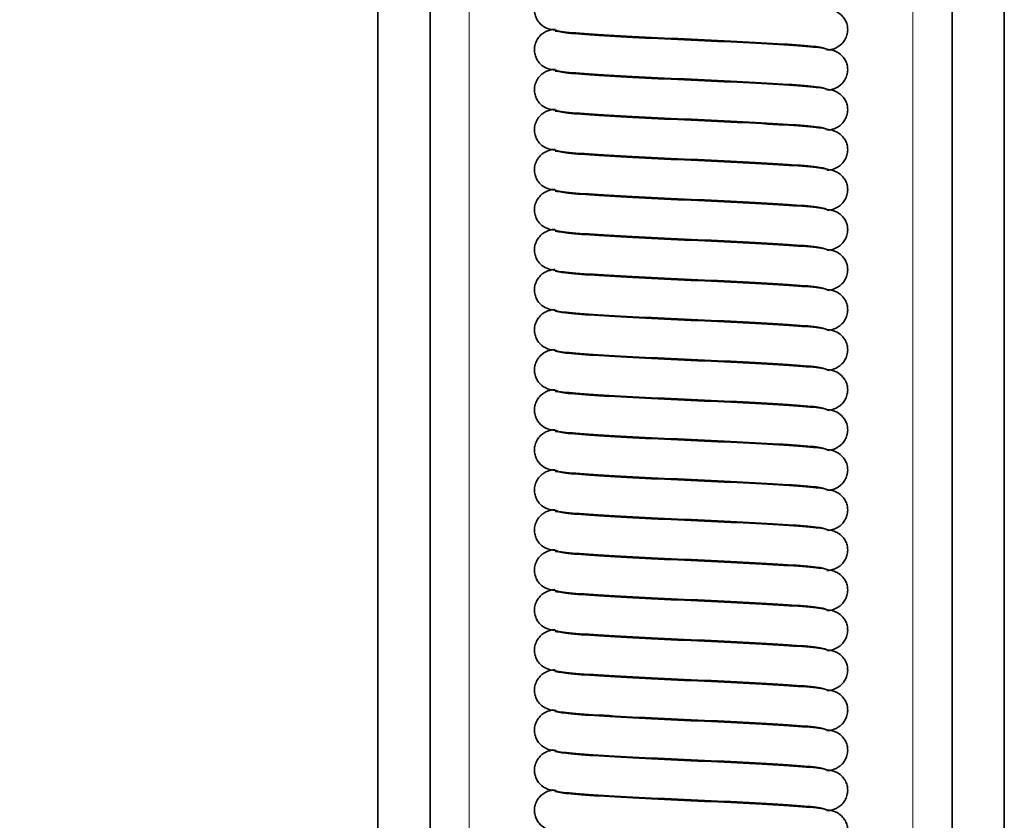
# Model space of a CAD drawing. Units: millimetres. Extents: x 0 to 210, y 0 to 297.
# Drawn here: x 73 to 88, y 131 to 143 of the extents above; entities that cross this region are included whole.
import ezdxf

# ---------------------------------------------------------------- set-up
doc = ezdxf.new("R2010")
doc.units = ezdxf.units.MM
doc.layers.add('DIMENSION', color=7, linetype='Continuous')
doc.styles.add('SLDTEXTSTYLE3', font='TXT', dxfattribs={"width": 0.75})
doc.dimstyles.new('SLDDIMSTYLE0', dxfattribs={"dimtxt": 3.5, "dimasz": 3, "dimexe": 0, "dimexo": 0.0625, "dimgap": 0.875, "dimtad": 1, "dimlfac": 2.5, "dimrnd": 1e-09, "dimzin": 12, "dimdsep": 46, "dimtxsty": 'SLDTEXTSTYLE3', "dimsah": 1, "dimcen": 0.09, "dimadec": 0, "dimazin": 3, "dimtfac": 1, "dimtofl": 0, "dimtmove": 0, "dimatfit": 3, "dimfxl": 1, "dimfrac": 2, "dimtolj": 1, "dimtzin": 12, "dimarcsym": 0})

# ---------------------------------------------------------------- blocks, each defined once
blk = doc.blocks.new('_D')
at = {"layer": 'DIMENSION', "color": 7}
for p, q in [((83.11, 266.476), (61.308, 266.476)), ((62.308, 62.476), (62.308, 266.476)), ((83.11, 62.476), (61.308, 62.476))]:
    blk.add_line(p, q, dxfattribs=at)
for points in [[(62.308, 266.476), (61.908, 263.476), (62.708, 263.476)], [(62.308, 62.476), (62.708, 65.476), (61.908, 65.476)]]:
    blk.add_solid(points, dxfattribs=at)
at = {"layer": 'DIMENSION', "color": 7, "insert": (57.796, 160.597), "char_height": 3.5, "attachment_point": 1, "rotation": 90, "style": 'SLDTEXTSTYLE3'}
blk.add_mtext('510', dxfattribs=at)
blk = doc.blocks.new('_D_1')
at = {"layer": 'DIMENSION', "color": 7}
for p, q in [((83.11, 263.676), (67.308, 263.676)), ((68.308, 263.676), (68.308, 65.276)), ((80.99, 65.276), (67.308, 65.276))]:
    blk.add_line(p, q, dxfattribs=at)
for points in [[(68.308, 263.676), (67.908, 260.676), (68.708, 260.676)], [(68.308, 65.276), (68.708, 68.276), (67.908, 68.276)]]:
    blk.add_solid(points, dxfattribs=at)
at = {"layer": 'DIMENSION', "color": 7, "insert": (63.796, 160.597), "char_height": 3.5, "attachment_point": 1, "rotation": 90, "style": 'SLDTEXTSTYLE3'}
blk.add_mtext('496', dxfattribs=at)

msp = doc.modelspace()

# ---------------------------------------------------------------- linework, layer by layer
at = {"color": 7, "linetype": 'Continuous', "lineweight": 35}
for p, q in [((87.1095, 72.8757), (87.1095, 256.0757)), ((87.9095, 72.8757), (87.9095, 256.0757)), ((78.3095, 218.4757), (78.3095, 110.4757)), ((79.1095, 110.4757), (79.1095, 218.4757)), ((81.0295, 142.9388), (81.0795, 142.931)), ((81.0295, 142.3251), (81.0795, 142.3173)), ((81.0295, 141.7115), (81.0795, 141.7037)), ((81.0295, 141.0978), (81.0795, 141.09)), ((81.0295, 140.4842), (81.0795, 140.4764)), ((81.0295, 139.8705), (81.0795, 139.8627)), ((81.0295, 139.2569), (81.0795, 139.2491)), ((81.0295, 138.6432), (81.0795, 138.6354)), ((81.0295, 138.0296), (81.0795, 138.0218)), ((81.0295, 137.4159), (81.0795, 137.4081)), ((81.0295, 136.8023), (81.0795, 136.7945)), ((81.0295, 136.1886), (81.0795, 136.1808)), ((81.0295, 135.575), (81.0795, 135.5672)), ((81.0295, 134.9613), (81.0795, 134.9535)), ((81.0295, 134.3477), (81.0795, 134.3399)), ((81.0295, 133.734), (81.0795, 133.7262)), ((81.0295, 133.1204), (81.0795, 133.1126)), ((81.0295, 132.5067), (81.0795, 132.4989)), ((81.0295, 131.8931), (81.0795, 131.8853)), ((81.0295, 131.2794), (81.0795, 131.2716))]:
    msp.add_line(p, q, dxfattribs=at)
at = {"color": 8, "linetype": 'Continuous', "lineweight": 18}
for p, q in [((79.7095, 108.4757), (79.7095, 217.6757)), ((86.5095, 217.6757), (86.5095, 108.4757))]:
    msp.add_line(p, q, dxfattribs=at)
at = {"color": 7, "linetype": 'Continuous', "lineweight": 35}
for points, knots in [([(81.0292, 143.5804), (80.9908, 143.5756), (80.9076, 143.5653), (80.8093, 143.5008), (80.7484, 143.4216), (80.7172, 143.348), (80.7062, 143.2689), (80.7156, 143.192), (80.7421, 143.1235), (80.7907, 143.0526), (80.8854, 142.9751), (80.9754, 142.9609), (81.0292, 142.9525)], [0, 0, 0, 0, 0.1191451, 0.2582807, 0.3346767, 0.4134346, 0.4923667, 0.5691879, 0.6419754, 0.7094637, 0.8265264, 1, 1, 1, 1]), ([(85.1899, 142.6457), (85.2283, 142.6505), (85.3115, 142.6609), (85.4097, 142.7254), (85.4707, 142.8045), (85.5019, 142.8781), (85.5129, 142.9572), (85.5035, 143.0342), (85.477, 143.1026), (85.4284, 143.1735), (85.3337, 143.2511), (85.2437, 143.2652), (85.1899, 143.2736)], [0, 0, 0, 0, 0.1191451, 0.2582807, 0.3346767, 0.4134346, 0.4923667, 0.5691879, 0.6419754, 0.7094637, 0.8265264, 1, 1, 1, 1]), ([(81.0292, 142.9668), (80.9908, 142.962), (80.9076, 142.9516), (80.8093, 142.8871), (80.7484, 142.808), (80.7172, 142.7344), (80.7062, 142.6553), (80.7156, 142.5783), (80.7421, 142.5099), (80.7907, 142.439), (80.8854, 142.3614), (80.9754, 142.3473), (81.0292, 142.3389)], [0, 0, 0, 0, 0.1191451, 0.2582807, 0.3346767, 0.4134346, 0.4923667, 0.5691879, 0.6419754, 0.7094637, 0.8265264, 1, 1, 1, 1]), ([(80.9831, 142.9676), (81.0178, 142.954), (81.0861, 142.9271), (81.5814, 142.8921), (82.28, 142.8502), (83.1091, 142.8131), (83.9331, 142.7762), (84.6182, 142.7346), (85.0933, 142.7005), (85.1515, 142.6744), (85.1809, 142.6613)], [0, 0, 0, 0, 0.1278054, 0.2512348, 0.3793353, 0.5037737, 0.6278277, 0.7547364, 0.8762388, 1, 1, 1, 1]), ([(85.236, 142.6448), (85.2012, 142.6585), (85.1329, 142.6854), (84.6377, 142.7203), (83.9391, 142.7623), (83.11, 142.7994), (82.286, 142.8363), (81.6008, 142.8779), (81.1258, 142.912), (81.0676, 142.938), (81.0382, 142.9512)], [0, 0, 0, 0, 0.1278054, 0.2512348, 0.3793353, 0.5037737, 0.6278277, 0.7547364, 0.8762388, 1, 1, 1, 1]), ([(85.1899, 142.0321), (85.2283, 142.0368), (85.3115, 142.0472), (85.4097, 142.1117), (85.4707, 142.1909), (85.5019, 142.2644), (85.5129, 142.3435), (85.5035, 142.4205), (85.477, 142.4889), (85.4284, 142.5599), (85.3337, 142.6374), (85.2437, 142.6515), (85.1899, 142.66)], [0, 0, 0, 0, 0.1191451, 0.2582807, 0.3346767, 0.4134346, 0.4923667, 0.5691879, 0.6419754, 0.7094637, 0.8265264, 1, 1, 1, 1]), ([(81.0292, 142.3531), (80.9908, 142.3484), (80.9076, 142.338), (80.8093, 142.2735), (80.7484, 142.1943), (80.7172, 142.1207), (80.7062, 142.0416), (80.7156, 141.9647), (80.7421, 141.8963), (80.7907, 141.8253), (80.8854, 141.7478), (80.9754, 141.7337), (81.0292, 141.7252)], [0, 0, 0, 0, 0.1191451, 0.2582807, 0.3346767, 0.4134346, 0.4923667, 0.5691879, 0.6419754, 0.7094637, 0.8265264, 1, 1, 1, 1]), ([(80.9831, 142.354), (81.0178, 142.3403), (81.0861, 142.3135), (81.5814, 142.2785), (82.28, 142.2365), (83.1091, 142.1994), (83.9331, 142.1625), (84.6182, 142.121), (85.0933, 142.0869), (85.1515, 142.0608), (85.1809, 142.0476)], [0, 0, 0, 0, 0.1278054, 0.2512348, 0.3793353, 0.5037737, 0.6278277, 0.7547364, 0.8762388, 1, 1, 1, 1]), ([(85.236, 142.0312), (85.2012, 142.0449), (85.1329, 142.0717), (84.6377, 142.1067), (83.9391, 142.1487), (83.11, 142.1857), (82.286, 142.2227), (81.6008, 142.2642), (81.1258, 142.2983), (81.0676, 142.3244), (81.0382, 142.3376)], [0, 0, 0, 0, 0.1278054, 0.2512348, 0.3793353, 0.5037737, 0.6278277, 0.7547364, 0.8762388, 1, 1, 1, 1]), ([(85.1899, 141.4184), (85.2283, 141.4232), (85.3115, 141.4336), (85.4097, 141.4981), (85.4707, 141.5772), (85.5019, 141.6508), (85.5129, 141.7299), (85.5035, 141.8069), (85.477, 141.8753), (85.4284, 141.9462), (85.3337, 142.0238), (85.2437, 142.0379), (85.1899, 142.0463)], [0, 0, 0, 0, 0.1191451, 0.2582807, 0.3346767, 0.4134346, 0.4923667, 0.5691879, 0.6419754, 0.7094637, 0.8265264, 1, 1, 1, 1]), ([(81.0292, 141.7395), (80.9908, 141.7347), (80.9076, 141.7243), (80.8093, 141.6598), (80.7484, 141.5807), (80.7172, 141.5071), (80.7062, 141.428), (80.7156, 141.351), (80.7421, 141.2826), (80.7907, 141.2117), (80.8854, 141.1341), (80.9754, 141.12), (81.0292, 141.1116)], [0, 0, 0, 0, 0.1191451, 0.2582807, 0.3346767, 0.4134346, 0.4923667, 0.5691879, 0.6419754, 0.7094637, 0.8265264, 1, 1, 1, 1]), ([(80.9831, 141.7404), (81.0178, 141.7267), (81.0861, 141.6998), (81.5814, 141.6648), (82.28, 141.6229), (83.1091, 141.5858), (83.9331, 141.5489), (84.6182, 141.5073), (85.0933, 141.4732), (85.1515, 141.4471), (85.1809, 141.434)], [0, 0, 0, 0, 0.1278054, 0.2512348, 0.3793353, 0.5037737, 0.6278277, 0.7547364, 0.8762388, 1, 1, 1, 1]), ([(85.236, 141.4175), (85.2012, 141.4312), (85.1329, 141.4581), (84.6377, 141.493), (83.9391, 141.535), (83.11, 141.5721), (82.286, 141.609), (81.6008, 141.6506), (81.1258, 141.6847), (81.0676, 141.7108), (81.0382, 141.7239)], [0, 0, 0, 0, 0.1278054, 0.2512348, 0.3793353, 0.5037737, 0.6278277, 0.7547364, 0.8762388, 1, 1, 1, 1]), ([(85.1899, 140.8048), (85.2283, 140.8095), (85.3115, 140.8199), (85.4097, 140.8844), (85.4707, 140.9636), (85.5019, 141.0372), (85.5129, 141.1162), (85.5035, 141.1932), (85.477, 141.2616), (85.4284, 141.3326), (85.3337, 141.4101), (85.2437, 141.4242), (85.1899, 141.4327)], [0, 0, 0, 0, 0.1191451, 0.2582807, 0.3346767, 0.4134346, 0.4923667, 0.5691879, 0.6419754, 0.7094637, 0.8265264, 1, 1, 1, 1]), ([(81.0292, 141.1258), (80.9908, 141.1211), (80.9076, 141.1107), (80.8093, 141.0462), (80.7484, 140.967), (80.7172, 140.8934), (80.7062, 140.8144), (80.7156, 140.7374), (80.7421, 140.669), (80.7907, 140.598), (80.8854, 140.5205), (80.9754, 140.5064), (81.0292, 140.4979)], [0, 0, 0, 0, 0.1191451, 0.2582807, 0.3346767, 0.4134346, 0.4923667, 0.5691879, 0.6419754, 0.7094637, 0.8265264, 1, 1, 1, 1]), ([(80.9831, 141.1267), (81.0178, 141.113), (81.0861, 141.0862), (81.5814, 141.0512), (82.28, 141.0092), (83.1091, 140.9722), (83.9331, 140.9352), (84.6182, 140.8937), (85.0933, 140.8596), (85.1515, 140.8335), (85.1809, 140.8203)], [0, 0, 0, 0, 0.1278054, 0.2512348, 0.3793353, 0.5037737, 0.6278277, 0.7547364, 0.8762388, 1, 1, 1, 1]), ([(85.236, 140.8039), (85.2012, 140.8176), (85.1329, 140.8444), (84.6377, 140.8794), (83.9391, 140.9214), (83.11, 140.9584), (82.286, 140.9954), (81.6008, 141.0369), (81.1258, 141.071), (81.0676, 141.0971), (81.0382, 141.1103)], [0, 0, 0, 0, 0.1278054, 0.2512348, 0.3793353, 0.5037737, 0.6278277, 0.7547364, 0.8762388, 1, 1, 1, 1]), ([(85.1899, 140.1911), (85.2283, 140.1959), (85.3115, 140.2063), (85.4097, 140.2708), (85.4707, 140.3499), (85.5019, 140.4235), (85.5129, 140.5026), (85.5035, 140.5796), (85.477, 140.648), (85.4284, 140.7189), (85.3337, 140.7965), (85.2437, 140.8106), (85.1899, 140.819)], [0, 0, 0, 0, 0.11914513, 0.25828069, 0.33467665, 0.41343462, 0.49236668, 0.56918792, 0.64197541, 0.70946367, 0.82652643, 1, 1, 1, 1]), ([(81.0292, 140.5122), (80.9908, 140.5074), (80.9076, 140.497), (80.8093, 140.4325), (80.7484, 140.3534), (80.7172, 140.2798), (80.7062, 140.2007), (80.7156, 140.1237), (80.7421, 140.0553), (80.7907, 139.9844), (80.8854, 139.9068), (80.9754, 139.8927), (81.0292, 139.8843)], [0, 0, 0, 0, 0.1191451, 0.2582807, 0.3346767, 0.4134346, 0.4923667, 0.5691879, 0.6419754, 0.7094637, 0.8265264, 1, 1, 1, 1]), ([(80.9831, 140.5131), (81.0178, 140.4994), (81.0861, 140.4725), (81.5814, 140.4376), (82.28, 140.3956), (83.1091, 140.3585), (83.9331, 140.3216), (84.6182, 140.28), (85.0933, 140.2459), (85.1515, 140.2198), (85.1809, 140.2067)], [0, 0, 0, 0, 0.1278054, 0.2512348, 0.3793353, 0.5037737, 0.6278277, 0.7547364, 0.8762388, 1, 1, 1, 1]), ([(85.236, 140.1902), (85.2012, 140.2039), (85.1329, 140.2308), (84.6377, 140.2658), (83.9391, 140.3077), (83.11, 140.3448), (82.286, 140.3817), (81.6008, 140.4233), (81.1258, 140.4574), (81.0676, 140.4835), (81.0382, 140.4966)], [0, 0, 0, 0, 0.1278054, 0.2512348, 0.3793353, 0.5037737, 0.6278277, 0.7547364, 0.8762388, 1, 1, 1, 1]), ([(85.1899, 139.5775), (85.2283, 139.5822), (85.3115, 139.5926), (85.4097, 139.6571), (85.4707, 139.7363), (85.5019, 139.8099), (85.5129, 139.889), (85.5035, 139.9659), (85.477, 140.0343), (85.4284, 140.1053), (85.3337, 140.1828), (85.2437, 140.1969), (85.1899, 140.2054)], [0, 0, 0, 0, 0.1191451, 0.2582807, 0.3346767, 0.4134346, 0.4923667, 0.5691879, 0.6419754, 0.7094637, 0.8265264, 1, 1, 1, 1]), ([(81.0292, 139.8986), (80.9908, 139.8938), (80.9076, 139.8834), (80.8093, 139.8189), (80.7484, 139.7397), (80.7172, 139.6662), (80.7062, 139.5871), (80.7156, 139.5101), (80.7421, 139.4417), (80.7907, 139.3707), (80.8854, 139.2932), (80.9754, 139.2791), (81.0292, 139.2706)], [0, 0, 0, 0, 0.1191451, 0.2582807, 0.3346767, 0.4134346, 0.4923667, 0.5691879, 0.6419754, 0.7094637, 0.8265264, 1, 1, 1, 1]), ([(80.9831, 139.8994), (81.0178, 139.8857), (81.0861, 139.8589), (81.5814, 139.8239), (82.28, 139.7819), (83.1091, 139.7449), (83.9331, 139.7079), (84.6182, 139.6664), (85.0933, 139.6323), (85.1515, 139.6062), (85.1809, 139.593)], [0, 0, 0, 0, 0.1278054, 0.2512348, 0.3793353, 0.5037737, 0.6278277, 0.7547364, 0.8762388, 1, 1, 1, 1]), ([(85.236, 139.5766), (85.2012, 139.5903), (85.1329, 139.6171), (84.6377, 139.6521), (83.9391, 139.6941), (83.11, 139.7312), (82.286, 139.7681), (81.6008, 139.8096), (81.1258, 139.8437), (81.0676, 139.8698), (81.0382, 139.883)], [0, 0, 0, 0, 0.1278054, 0.2512348, 0.3793353, 0.5037737, 0.6278277, 0.7547364, 0.8762388, 1, 1, 1, 1]), ([(85.1899, 138.9638), (85.2283, 138.9686), (85.3115, 138.979), (85.4097, 139.0435), (85.4707, 139.1226), (85.5019, 139.1962), (85.5129, 139.2753), (85.5035, 139.3523), (85.477, 139.4207), (85.4284, 139.4916), (85.3337, 139.5692), (85.2437, 139.5833), (85.1899, 139.5917)], [0, 0, 0, 0, 0.1191451, 0.2582807, 0.3346767, 0.4134346, 0.4923667, 0.5691879, 0.6419754, 0.7094637, 0.8265264, 1, 1, 1, 1]), ([(81.0292, 139.2849), (80.9908, 139.2801), (80.9076, 139.2697), (80.8093, 139.2052), (80.7484, 139.1261), (80.7172, 139.0525), (80.7062, 138.9734), (80.7156, 138.8964), (80.7421, 138.828), (80.7907, 138.7571), (80.8854, 138.6795), (80.9754, 138.6654), (81.0292, 138.657)], [0, 0, 0, 0, 0.1191451, 0.2582807, 0.3346767, 0.4134346, 0.4923667, 0.5691879, 0.6419754, 0.7094637, 0.8265264, 1, 1, 1, 1]), ([(80.9831, 139.2858), (81.0178, 139.2721), (81.0861, 139.2452), (81.5814, 139.2103), (82.28, 139.1683), (83.1091, 139.1312), (83.9331, 139.0943), (84.6182, 139.0527), (85.0933, 139.0186), (85.1515, 138.9926), (85.1809, 138.9794)], [0, 0, 0, 0, 0.1278054, 0.2512348, 0.3793353, 0.5037737, 0.6278277, 0.7547364, 0.8762388, 1, 1, 1, 1]), ([(85.236, 138.963), (85.2012, 138.9766), (85.1329, 139.0035), (84.6377, 139.0385), (83.9391, 139.0804), (83.11, 139.1175), (82.286, 139.1544), (81.6008, 139.196), (81.1258, 139.2301), (81.0676, 139.2562), (81.0382, 139.2693)], [0, 0, 0, 0, 0.1278054, 0.2512348, 0.3793353, 0.5037737, 0.6278277, 0.7547364, 0.8762388, 1, 1, 1, 1]), ([(85.1899, 138.3502), (85.2283, 138.355), (85.3115, 138.3653), (85.4097, 138.4298), (85.4707, 138.509), (85.5019, 138.5826), (85.5129, 138.6617), (85.5035, 138.7386), (85.477, 138.8071), (85.4284, 138.878), (85.3337, 138.9555), (85.2437, 138.9697), (85.1899, 138.9781)], [0, 0, 0, 0, 0.1191451, 0.2582807, 0.3346767, 0.4134346, 0.4923667, 0.5691879, 0.6419754, 0.7094637, 0.8265264, 1, 1, 1, 1]), ([(81.0292, 138.6713), (80.9908, 138.6665), (80.9076, 138.6561), (80.8093, 138.5916), (80.7484, 138.5124), (80.7172, 138.4389), (80.7062, 138.3598), (80.7156, 138.2828), (80.7421, 138.2144), (80.7907, 138.1434), (80.8854, 138.0659), (80.9754, 138.0518), (81.0292, 138.0433)], [0, 0, 0, 0, 0.1191451, 0.2582807, 0.3346767, 0.4134346, 0.4923667, 0.5691879, 0.6419754, 0.7094637, 0.8265264, 1, 1, 1, 1]), ([(80.9831, 138.6721), (81.0178, 138.6584), (81.0861, 138.6316), (81.5814, 138.5966), (82.28, 138.5546), (83.1091, 138.5176), (83.9331, 138.4806), (84.6182, 138.4391), (85.0933, 138.405), (85.1515, 138.3789), (85.1809, 138.3657)], [0, 0, 0, 0, 0.1278054, 0.2512348, 0.3793353, 0.5037737, 0.6278277, 0.7547364, 0.8762388, 1, 1, 1, 1]), ([(85.236, 138.3493), (85.2012, 138.363), (85.1329, 138.3898), (84.6377, 138.4248), (83.9391, 138.4668), (83.11, 138.5039), (82.286, 138.5408), (81.6008, 138.5823), (81.1258, 138.6164), (81.0676, 138.6425), (81.0382, 138.6557)], [0, 0, 0, 0, 0.1278054, 0.2512348, 0.3793353, 0.5037737, 0.6278277, 0.7547364, 0.8762388, 1, 1, 1, 1]), ([(85.1899, 137.7365), (85.2283, 137.7413), (85.3115, 137.7517), (85.4097, 137.8162), (85.4707, 137.8953), (85.5019, 137.9689), (85.5129, 138.048), (85.5035, 138.125), (85.477, 138.1934), (85.4284, 138.2643), (85.3337, 138.3419), (85.2437, 138.356), (85.1899, 138.3644)], [0, 0, 0, 0, 0.11914513, 0.25828069, 0.33467665, 0.41343462, 0.49236668, 0.56918792, 0.64197541, 0.70946367, 0.82652643, 1, 1, 1, 1]), ([(81.0292, 138.0576), (80.9908, 138.0528), (80.9076, 138.0424), (80.8093, 137.9779), (80.7484, 137.8988), (80.7172, 137.8252), (80.7062, 137.7461), (80.7156, 137.6691), (80.7421, 137.6007), (80.7907, 137.5298), (80.8854, 137.4522), (80.9754, 137.4381), (81.0292, 137.4297)], [0, 0, 0, 0, 0.1191451, 0.2582807, 0.3346767, 0.4134346, 0.4923667, 0.5691879, 0.6419754, 0.7094637, 0.8265264, 1, 1, 1, 1]), ([(80.9831, 138.0585), (81.0178, 138.0448), (81.0861, 138.0179), (81.5814, 137.983), (82.28, 137.941), (83.1091, 137.9039), (83.9331, 137.867), (84.6182, 137.8254), (85.0933, 137.7914), (85.1515, 137.7653), (85.1809, 137.7521)], [0, 0, 0, 0, 0.1278054, 0.2512348, 0.3793353, 0.5037737, 0.6278277, 0.7547364, 0.8762388, 1, 1, 1, 1]), ([(85.236, 137.7357), (85.2012, 137.7493), (85.1329, 137.7762), (84.6377, 137.8112), (83.9391, 137.8531), (83.11, 137.8902), (82.286, 137.9271), (81.6008, 137.9687), (81.1258, 138.0028), (81.0676, 138.0289), (81.0382, 138.042)], [0, 0, 0, 0, 0.1278054, 0.2512348, 0.3793353, 0.5037737, 0.6278277, 0.7547364, 0.8762388, 1, 1, 1, 1]), ([(85.1899, 137.1229), (85.2283, 137.1277), (85.3115, 137.138), (85.4097, 137.2025), (85.4707, 137.2817), (85.5019, 137.3553), (85.5129, 137.4344), (85.5035, 137.5113), (85.477, 137.5798), (85.4284, 137.6507), (85.3337, 137.7282), (85.2437, 137.7424), (85.1899, 137.7508)], [0, 0, 0, 0, 0.1191451, 0.2582807, 0.3346767, 0.4134346, 0.4923667, 0.5691879, 0.6419754, 0.7094637, 0.8265264, 1, 1, 1, 1]), ([(81.0292, 137.444), (80.9908, 137.4392), (80.9076, 137.4288), (80.8093, 137.3643), (80.7484, 137.2851), (80.7172, 137.2116), (80.7062, 137.1325), (80.7156, 137.0555), (80.7421, 136.9871), (80.7907, 136.9161), (80.8854, 136.8386), (80.9754, 136.8245), (81.0292, 136.816)], [0, 0, 0, 0, 0.11914513, 0.25828069, 0.33467665, 0.41343462, 0.49236668, 0.56918792, 0.64197541, 0.70946367, 0.82652643, 1, 1, 1, 1]), ([(80.9831, 137.4448), (81.0178, 137.4312), (81.0861, 137.4043), (81.5814, 137.3693), (82.28, 137.3274), (83.1091, 137.2903), (83.9331, 137.2534), (84.6182, 137.2118), (85.0933, 137.1777), (85.1515, 137.1516), (85.1809, 137.1384)], [0, 0, 0, 0, 0.1278054, 0.2512348, 0.3793353, 0.5037737, 0.6278277, 0.7547364, 0.8762388, 1, 1, 1, 1]), ([(85.236, 137.122), (85.2012, 137.1357), (85.1329, 137.1625), (84.6377, 137.1975), (83.9391, 137.2395), (83.11, 137.2766), (82.286, 137.3135), (81.6008, 137.355), (81.1258, 137.3891), (81.0676, 137.4152), (81.0382, 137.4284)], [0, 0, 0, 0, 0.1278054, 0.2512348, 0.3793353, 0.5037737, 0.6278277, 0.7547364, 0.8762388, 1, 1, 1, 1]), ([(85.1899, 136.5092), (85.2283, 136.514), (85.3115, 136.5244), (85.4097, 136.5889), (85.4707, 136.668), (85.5019, 136.7416), (85.5129, 136.8207), (85.5035, 136.8977), (85.477, 136.9661), (85.4284, 137.037), (85.3337, 137.1146), (85.2437, 137.1287), (85.1899, 137.1371)], [0, 0, 0, 0, 0.11914513, 0.25828069, 0.33467665, 0.41343462, 0.49236668, 0.56918792, 0.64197541, 0.70946367, 0.82652643, 1, 1, 1, 1]), ([(81.0292, 136.8303), (80.9908, 136.8255), (80.9076, 136.8151), (80.8093, 136.7506), (80.7484, 136.6715), (80.7172, 136.5979), (80.7062, 136.5188), (80.7156, 136.4418), (80.7421, 136.3734), (80.7907, 136.3025), (80.8854, 136.2249), (80.9754, 136.2108), (81.0292, 136.2024)], [0, 0, 0, 0, 0.11914513, 0.25828069, 0.33467665, 0.41343462, 0.49236668, 0.56918792, 0.64197541, 0.70946367, 0.82652643, 1, 1, 1, 1]), ([(80.9831, 136.8312), (81.0178, 136.8175), (81.0861, 136.7906), (81.5814, 136.7557), (82.28, 136.7137), (83.1091, 136.6766), (83.9331, 136.6397), (84.6182, 136.5981), (85.0933, 136.5641), (85.1515, 136.538), (85.1809, 136.5248)], [0, 0, 0, 0, 0.1278054, 0.2512348, 0.3793353, 0.5037737, 0.6278277, 0.7547364, 0.8762388, 1, 1, 1, 1]), ([(85.236, 136.5084), (85.2012, 136.522), (85.1329, 136.5489), (84.6377, 136.5839), (83.9391, 136.6258), (83.11, 136.6629), (82.286, 136.6998), (81.6008, 136.7414), (81.1258, 136.7755), (81.0676, 136.8016), (81.0382, 136.8147)], [0, 0, 0, 0, 0.1278054, 0.2512348, 0.3793353, 0.5037737, 0.6278277, 0.7547364, 0.8762388, 1, 1, 1, 1]), ([(85.1899, 135.8956), (85.2283, 135.9004), (85.3115, 135.9107), (85.4097, 135.9753), (85.4707, 136.0544), (85.5019, 136.128), (85.5129, 136.2071), (85.5035, 136.284), (85.477, 136.3525), (85.4284, 136.4234), (85.3337, 136.501), (85.2437, 136.5151), (85.1899, 136.5235)], [0, 0, 0, 0, 0.1191451, 0.2582807, 0.3346767, 0.4134346, 0.4923667, 0.5691879, 0.6419754, 0.7094637, 0.8265264, 1, 1, 1, 1]), ([(81.0292, 136.2167), (80.9908, 136.2119), (80.9076, 136.2015), (80.8093, 136.137), (80.7484, 136.0579), (80.7172, 135.9843), (80.7062, 135.9052), (80.7156, 135.8282), (80.7421, 135.7598), (80.7907, 135.6888), (80.8854, 135.6113), (80.9754, 135.5972), (81.0292, 135.5888)], [0, 0, 0, 0, 0.1191451, 0.2582807, 0.3346767, 0.4134346, 0.4923667, 0.5691879, 0.6419754, 0.7094637, 0.8265264, 1, 1, 1, 1]), ([(80.9831, 136.2175), (81.0178, 136.2039), (81.0861, 136.177), (81.5814, 136.142), (82.28, 136.1001), (83.1091, 136.063), (83.9331, 136.0261), (84.6182, 135.9845), (85.0933, 135.9504), (85.1515, 135.9243), (85.1809, 135.9111)], [0, 0, 0, 0, 0.1278054, 0.2512348, 0.3793353, 0.5037737, 0.6278277, 0.7547364, 0.8762388, 1, 1, 1, 1]), ([(85.236, 135.8947), (85.2012, 135.9084), (85.1329, 135.9352), (84.6377, 135.9702), (83.9391, 136.0122), (83.11, 136.0493), (82.286, 136.0862), (81.6008, 136.1277), (81.1258, 136.1618), (81.0676, 136.1879), (81.0382, 136.2011)], [0, 0, 0, 0, 0.1278054, 0.2512348, 0.3793353, 0.5037737, 0.6278277, 0.7547364, 0.8762388, 1, 1, 1, 1]), ([(85.1899, 135.2819), (85.2283, 135.2867), (85.3115, 135.2971), (85.4097, 135.3616), (85.4707, 135.4407), (85.5019, 135.5143), (85.5129, 135.5934), (85.5035, 135.6704), (85.477, 135.7388), (85.4284, 135.8097), (85.3337, 135.8873), (85.2437, 135.9014), (85.1899, 135.9098)], [0, 0, 0, 0, 0.1191451, 0.2582807, 0.3346767, 0.4134346, 0.4923667, 0.5691879, 0.6419754, 0.7094637, 0.8265264, 1, 1, 1, 1]), ([(81.0292, 135.603), (80.9908, 135.5982), (80.9076, 135.5878), (80.8093, 135.5233), (80.7484, 135.4442), (80.7172, 135.3706), (80.7062, 135.2915), (80.7156, 135.2145), (80.7421, 135.1461), (80.7907, 135.0752), (80.8854, 134.9976), (80.9754, 134.9835), (81.0292, 134.9751)], [0, 0, 0, 0, 0.1191451, 0.2582807, 0.3346767, 0.4134346, 0.4923667, 0.5691879, 0.6419754, 0.7094637, 0.8265264, 1, 1, 1, 1]), ([(80.9831, 135.6039), (81.0178, 135.5902), (81.0861, 135.5633), (81.5814, 135.5284), (82.28, 135.4864), (83.1091, 135.4493), (83.9331, 135.4124), (84.6182, 135.3708), (85.0933, 135.3368), (85.1515, 135.3107), (85.1809, 135.2975)], [0, 0, 0, 0, 0.1278054, 0.2512348, 0.3793353, 0.5037737, 0.6278277, 0.7547364, 0.8762388, 1, 1, 1, 1]), ([(85.236, 135.2811), (85.2012, 135.2947), (85.1329, 135.3216), (84.6377, 135.3566), (83.9391, 135.3985), (83.11, 135.4356), (82.286, 135.4725), (81.6008, 135.5141), (81.1258, 135.5482), (81.0676, 135.5743), (81.0382, 135.5874)], [0, 0, 0, 0, 0.1278054, 0.2512348, 0.3793353, 0.5037737, 0.6278277, 0.7547364, 0.8762388, 1, 1, 1, 1]), ([(85.1899, 134.6683), (85.2283, 134.6731), (85.3115, 134.6834), (85.4097, 134.748), (85.4707, 134.8271), (85.5019, 134.9007), (85.5129, 134.9798), (85.5035, 135.0568), (85.477, 135.1252), (85.4284, 135.1961), (85.3337, 135.2737), (85.2437, 135.2878), (85.1899, 135.2962)], [0, 0, 0, 0, 0.1191451, 0.2582807, 0.3346767, 0.4134346, 0.4923667, 0.5691879, 0.6419754, 0.7094637, 0.8265264, 1, 1, 1, 1]), ([(81.0292, 134.9894), (80.9908, 134.9846), (80.9076, 134.9742), (80.8093, 134.9097), (80.7484, 134.8306), (80.7172, 134.757), (80.7062, 134.6779), (80.7156, 134.6009), (80.7421, 134.5325), (80.7907, 134.4616), (80.8854, 134.384), (80.9754, 134.3699), (81.0292, 134.3615)], [0, 0, 0, 0, 0.1191451, 0.2582807, 0.3346767, 0.4134346, 0.4923667, 0.5691879, 0.6419754, 0.7094637, 0.8265264, 1, 1, 1, 1]), ([(80.9831, 134.9902), (81.0178, 134.9766), (81.0861, 134.9497), (81.5814, 134.9147), (82.28, 134.8728), (83.1091, 134.8357), (83.9331, 134.7988), (84.6182, 134.7572), (85.0933, 134.7231), (85.1515, 134.697), (85.1809, 134.6839)], [0, 0, 0, 0, 0.1278054, 0.2512348, 0.3793353, 0.5037737, 0.6278277, 0.7547364, 0.8762388, 1, 1, 1, 1]), ([(85.236, 134.6674), (85.2012, 134.6811), (85.1329, 134.708), (84.6377, 134.7429), (83.9391, 134.7849), (83.11, 134.822), (82.286, 134.8589), (81.6008, 134.9005), (81.1258, 134.9345), (81.0676, 134.9606), (81.0382, 134.9738)], [0, 0, 0, 0, 0.1278054, 0.2512348, 0.3793353, 0.5037737, 0.6278277, 0.7547364, 0.8762388, 1, 1, 1, 1]), ([(85.1899, 134.0546), (85.2283, 134.0594), (85.3115, 134.0698), (85.4097, 134.1343), (85.4707, 134.2134), (85.5019, 134.287), (85.5129, 134.3661), (85.5035, 134.4431), (85.477, 134.5115), (85.4284, 134.5825), (85.3337, 134.66), (85.2437, 134.6741), (85.1899, 134.6825)], [0, 0, 0, 0, 0.1191451, 0.2582807, 0.3346767, 0.4134346, 0.4923667, 0.5691879, 0.6419754, 0.7094637, 0.8265264, 1, 1, 1, 1]), ([(81.0292, 134.3757), (80.9908, 134.3709), (80.9076, 134.3606), (80.8093, 134.296), (80.7484, 134.2169), (80.7172, 134.1433), (80.7062, 134.0642), (80.7156, 133.9872), (80.7421, 133.9188), (80.7907, 133.8479), (80.8854, 133.7703), (80.9754, 133.7562), (81.0292, 133.7478)], [0, 0, 0, 0, 0.1191451, 0.2582807, 0.3346767, 0.4134346, 0.4923667, 0.5691879, 0.6419754, 0.7094637, 0.8265264, 1, 1, 1, 1]), ([(80.9831, 134.3766), (81.0178, 134.3629), (81.0861, 134.336), (81.5814, 134.3011), (82.28, 134.2591), (83.1091, 134.222), (83.9331, 134.1851), (84.6182, 134.1435), (85.0933, 134.1095), (85.1515, 134.0834), (85.1809, 134.0702)], [0, 0, 0, 0, 0.1278054, 0.2512348, 0.3793353, 0.5037737, 0.6278277, 0.7547364, 0.8762388, 1, 1, 1, 1]), ([(85.236, 134.0538), (85.2012, 134.0674), (85.1329, 134.0943), (84.6377, 134.1293), (83.9391, 134.1712), (83.11, 134.2083), (82.286, 134.2452), (81.6008, 134.2868), (81.1258, 134.3209), (81.0676, 134.347), (81.0382, 134.3602)], [0, 0, 0, 0, 0.1278054, 0.2512348, 0.3793353, 0.5037737, 0.6278277, 0.7547364, 0.8762388, 1, 1, 1, 1]), ([(85.1899, 133.441), (85.2283, 133.4458), (85.3115, 133.4562), (85.4097, 133.5207), (85.4707, 133.5998), (85.5019, 133.6734), (85.5129, 133.7525), (85.5035, 133.8295), (85.477, 133.8979), (85.4284, 133.9688), (85.3337, 134.0464), (85.2437, 134.0605), (85.1899, 134.0689)], [0, 0, 0, 0, 0.1191451, 0.2582807, 0.3346767, 0.4134346, 0.4923667, 0.5691879, 0.6419754, 0.7094637, 0.8265264, 1, 1, 1, 1]), ([(81.0292, 133.7621), (80.9908, 133.7573), (80.9076, 133.7469), (80.8093, 133.6824), (80.7484, 133.6033), (80.7172, 133.5297), (80.7062, 133.4506), (80.7156, 133.3736), (80.7421, 133.3052), (80.7907, 133.2343), (80.8854, 133.1567), (80.9754, 133.1426), (81.0292, 133.1342)], [0, 0, 0, 0, 0.1191451, 0.2582807, 0.3346767, 0.4134346, 0.4923667, 0.5691879, 0.6419754, 0.7094637, 0.8265264, 1, 1, 1, 1]), ([(80.9831, 133.7629), (81.0178, 133.7493), (81.0861, 133.7224), (81.5814, 133.6874), (82.28, 133.6455), (83.1091, 133.6084), (83.9331, 133.5715), (84.6182, 133.5299), (85.0933, 133.4958), (85.1515, 133.4697), (85.1809, 133.4566)], [0, 0, 0, 0, 0.1278054, 0.2512348, 0.3793353, 0.5037737, 0.6278277, 0.7547364, 0.8762388, 1, 1, 1, 1]), ([(85.236, 133.4401), (85.2012, 133.4538), (85.1329, 133.4807), (84.6377, 133.5156), (83.9391, 133.5576), (83.11, 133.5947), (82.286, 133.6316), (81.6008, 133.6732), (81.1258, 133.7072), (81.0676, 133.7333), (81.0382, 133.7465)], [0, 0, 0, 0, 0.1278054, 0.2512348, 0.3793353, 0.5037737, 0.6278277, 0.7547364, 0.8762388, 1, 1, 1, 1]), ([(85.1899, 132.8273), (85.2283, 132.8321), (85.3115, 132.8425), (85.4097, 132.907), (85.4707, 132.9862), (85.5019, 133.0597), (85.5129, 133.1388), (85.5035, 133.2158), (85.477, 133.2842), (85.4284, 133.3552), (85.3337, 133.4327), (85.2437, 133.4468), (85.1899, 133.4553)], [0, 0, 0, 0, 0.1191451, 0.2582807, 0.3346767, 0.4134346, 0.4923667, 0.5691879, 0.6419754, 0.7094637, 0.8265264, 1, 1, 1, 1]), ([(81.0292, 133.1484), (80.9908, 133.1436), (80.9076, 133.1333), (80.8093, 133.0688), (80.7484, 132.9896), (80.7172, 132.916), (80.7062, 132.8369), (80.7156, 132.76), (80.7421, 132.6915), (80.7907, 132.6206), (80.8854, 132.543), (80.9754, 132.5289), (81.0292, 132.5205)], [0, 0, 0, 0, 0.1191451, 0.2582807, 0.3346767, 0.4134346, 0.4923667, 0.5691879, 0.6419754, 0.7094637, 0.8265264, 1, 1, 1, 1]), ([(80.9831, 133.1493), (81.0178, 133.1356), (81.0861, 133.1088), (81.5814, 133.0738), (82.28, 133.0318), (83.1091, 132.9947), (83.9331, 132.9578), (84.6182, 132.9163), (85.0933, 132.8822), (85.1515, 132.8561), (85.1809, 132.8429)], [0, 0, 0, 0, 0.1278054, 0.2512348, 0.3793353, 0.5037737, 0.6278277, 0.7547364, 0.8762388, 1, 1, 1, 1]), ([(85.236, 132.8265), (85.2012, 132.8401), (85.1329, 132.867), (84.6377, 132.902), (83.9391, 132.9439), (83.11, 132.981), (82.286, 133.0179), (81.6008, 133.0595), (81.1258, 133.0936), (81.0676, 133.1197), (81.0382, 133.1329)], [0, 0, 0, 0, 0.1278054, 0.2512348, 0.3793353, 0.5037737, 0.6278277, 0.7547364, 0.8762388, 1, 1, 1, 1]), ([(85.1899, 132.2137), (85.2283, 132.2185), (85.3115, 132.2289), (85.4097, 132.2934), (85.4707, 132.3725), (85.5019, 132.4461), (85.5129, 132.5252), (85.5035, 132.6022), (85.477, 132.6706), (85.4284, 132.7415), (85.3337, 132.8191), (85.2437, 132.8332), (85.1899, 132.8416)], [0, 0, 0, 0, 0.1191451, 0.2582807, 0.3346767, 0.4134346, 0.4923667, 0.5691879, 0.6419754, 0.7094637, 0.8265264, 1, 1, 1, 1]), ([(81.0292, 132.5348), (80.9908, 132.53), (80.9076, 132.5196), (80.8093, 132.4551), (80.7484, 132.376), (80.7172, 132.3024), (80.7062, 132.2233), (80.7156, 132.1463), (80.7421, 132.0779), (80.7907, 132.007), (80.8854, 131.9294), (80.9754, 131.9153), (81.0292, 131.9069)], [0, 0, 0, 0, 0.1191451, 0.2582807, 0.3346767, 0.4134346, 0.4923667, 0.5691879, 0.6419754, 0.7094637, 0.8265264, 1, 1, 1, 1]), ([(80.9831, 132.5356), (81.0178, 132.522), (81.0861, 132.4951), (81.5814, 132.4601), (82.28, 132.4182), (83.1091, 132.3811), (83.9331, 132.3442), (84.6182, 132.3026), (85.0933, 132.2685), (85.1515, 132.2424), (85.1809, 132.2293)], [0, 0, 0, 0, 0.1278054, 0.2512348, 0.3793353, 0.5037737, 0.6278277, 0.7547364, 0.8762388, 1, 1, 1, 1]), ([(85.236, 132.2128), (85.2012, 132.2265), (85.1329, 132.2534), (84.6377, 132.2883), (83.9391, 132.3303), (83.11, 132.3674), (82.286, 132.4043), (81.6008, 132.4459), (81.1258, 132.4799), (81.0676, 132.506), (81.0382, 132.5192)], [0, 0, 0, 0, 0.1278054, 0.2512348, 0.3793353, 0.5037737, 0.6278277, 0.7547364, 0.8762388, 1, 1, 1, 1]), ([(85.1899, 131.6), (85.2283, 131.6048), (85.3115, 131.6152), (85.4097, 131.6797), (85.4707, 131.7589), (85.5019, 131.8324), (85.5129, 131.9115), (85.5035, 131.9885), (85.477, 132.0569), (85.4284, 132.1279), (85.3337, 132.2054), (85.2437, 132.2195), (85.1899, 132.228)], [0, 0, 0, 0, 0.1191451, 0.2582807, 0.3346767, 0.4134346, 0.4923667, 0.5691879, 0.6419754, 0.7094637, 0.8265264, 1, 1, 1, 1]), ([(81.0292, 131.9211), (80.9908, 131.9163), (80.9076, 131.906), (80.8093, 131.8415), (80.7484, 131.7623), (80.7172, 131.6887), (80.7062, 131.6096), (80.7156, 131.5327), (80.7421, 131.4642), (80.7907, 131.3933), (80.8854, 131.3158), (80.9754, 131.3016), (81.0292, 131.2932)], [0, 0, 0, 0, 0.1191451, 0.2582807, 0.3346767, 0.4134346, 0.4923667, 0.5691879, 0.6419754, 0.7094637, 0.8265264, 1, 1, 1, 1]), ([(80.9831, 131.922), (81.0178, 131.9083), (81.0861, 131.8815), (81.5814, 131.8465), (82.28, 131.8045), (83.1091, 131.7674), (83.9331, 131.7305), (84.6182, 131.689), (85.0933, 131.6549), (85.1515, 131.6288), (85.1809, 131.6156)], [0, 0, 0, 0, 0.1278054, 0.2512348, 0.3793353, 0.5037737, 0.6278277, 0.7547364, 0.8762388, 1, 1, 1, 1]), ([(85.236, 131.5992), (85.2012, 131.6128), (85.1329, 131.6397), (84.6377, 131.6747), (83.9391, 131.7166), (83.11, 131.7537), (82.286, 131.7906), (81.6008, 131.8322), (81.1258, 131.8663), (81.0676, 131.8924), (81.0382, 131.9056)], [0, 0, 0, 0, 0.1278054, 0.2512348, 0.3793353, 0.5037737, 0.6278277, 0.7547364, 0.8762388, 1, 1, 1, 1]), ([(85.1899, 130.9864), (85.2283, 130.9912), (85.3115, 131.0016), (85.4097, 131.0661), (85.4707, 131.1452), (85.5019, 131.2188), (85.5129, 131.2979), (85.5035, 131.3749), (85.477, 131.4433), (85.4284, 131.5142), (85.3337, 131.5918), (85.2437, 131.6059), (85.1899, 131.6143)], [0, 0, 0, 0, 0.1191451, 0.2582807, 0.3346767, 0.4134346, 0.4923667, 0.5691879, 0.6419754, 0.7094637, 0.8265264, 1, 1, 1, 1]), ([(81.0292, 131.3075), (80.9908, 131.3027), (80.9076, 131.2923), (80.8093, 131.2278), (80.7484, 131.1487), (80.7172, 131.0751), (80.7062, 130.996), (80.7156, 130.919), (80.7421, 130.8506), (80.7907, 130.7797), (80.8854, 130.7021), (80.9754, 130.688), (81.0292, 130.6796)], [0, 0, 0, 0, 0.11914513, 0.25828069, 0.33467665, 0.41343462, 0.49236668, 0.56918792, 0.64197541, 0.70946367, 0.82652643, 1, 1, 1, 1]), ([(80.9831, 131.3083), (81.0178, 131.2947), (81.0861, 131.2678), (81.5814, 131.2328), (82.28, 131.1909), (83.1091, 131.1538), (83.9331, 131.1169), (84.6182, 131.0753), (85.0933, 131.0412), (85.1515, 131.0151), (85.1809, 131.002)], [0, 0, 0, 0, 0.1278054, 0.2512348, 0.3793353, 0.5037737, 0.6278277, 0.7547364, 0.8762388, 1, 1, 1, 1]), ([(85.236, 130.9855), (85.2012, 130.9992), (85.1329, 131.0261), (84.6377, 131.061), (83.9391, 131.103), (83.11, 131.1401), (82.286, 131.177), (81.6008, 131.2186), (81.1258, 131.2526), (81.0676, 131.2787), (81.0382, 131.2919)], [0, 0, 0, 0, 0.1278054, 0.2512348, 0.3793353, 0.5037737, 0.6278277, 0.7547364, 0.8762388, 1, 1, 1, 1]), ([(85.1899, 130.3727), (85.2283, 130.3775), (85.3115, 130.3879), (85.4097, 130.4524), (85.4707, 130.5316), (85.5019, 130.6051), (85.5129, 130.6842), (85.5035, 130.7612), (85.477, 130.8296), (85.4284, 130.9006), (85.3337, 130.9781), (85.2437, 130.9922), (85.1899, 131.0007)], [0, 0, 0, 0, 0.1191451, 0.2582807, 0.3346767, 0.4134346, 0.4923667, 0.5691879, 0.6419754, 0.7094637, 0.8265264, 1, 1, 1, 1])]:
    msp.add_open_spline(points, degree=3, knots=knots, dxfattribs=at)

# ---------------------------------------------------------------- dimensions: what is measured, and where the dimension line sits
at = {"layer": 'DIMENSION', "color": 7}
for base, p1, p2, picture, middle in [((62.3075, 266.4757), (83.1095, 62.4757), (83.1095, 266.4757), '_D', (62.3075, 164.4757)), ((68.3075, 65.2757), (83.1095, 263.6757), (80.9895, 65.2757), '_D_1', (68.3075, 164.4757))]:
    dim = msp.add_linear_dim(base=base, p1=p1, p2=p2, angle=90, dimstyle='SLDDIMSTYLE0', dxfattribs=at)
    dim.commit()
    dim.dimension.update_dxf_attribs({"geometry": picture, "text_midpoint": middle, "dimtype": 160})

doc.saveas('drawing.dxf')
